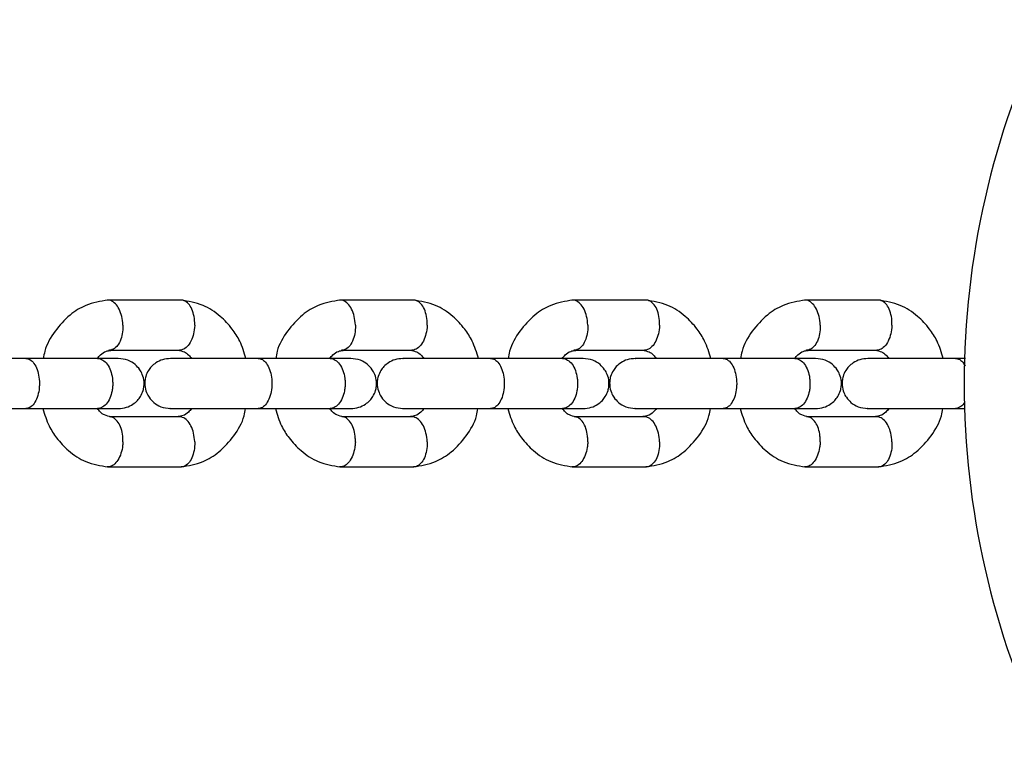
# Model space of a CAD drawing. Units: millimetres. Extents: x -4534 to 4839, y -3372 to 3142.
# Drawn here: x 1656 to 1774, y 1498 to 1585 of the extents above; entities that cross this region are included whole.
import ezdxf

# ---------------------------------------------------------------- set-up
doc = ezdxf.new("R2010")
doc.units = ezdxf.units.MM
doc.layers.add('Toestel 2D', color=7, linetype='Continuous', lineweight=20)

# ---------------------------------------------------------------- blocks, each defined once
blk = doc.blocks.new('BG-8408-RB')
at = {"layer": 'Toestel 2D', "linetype": 'Continuous', "lineweight": 25}
for p, q in [((1675.4, 1551.64), (1666.51, 1551.64)), ((1703.25, 1551.64), (1694.36, 1551.64)), ((1731.1, 1551.64), (1722.21, 1551.64)), ((1758.95, 1551.64), (1750.07, 1551.64)), ((1666.66, 1545.64), (1675.16, 1545.64)), ((1694.52, 1545.64), (1703.01, 1545.64)), ((1722.37, 1545.64), (1730.86, 1545.64)), ((1750.22, 1545.64), (1758.72, 1545.64)), ((1665.41, 1544.64), (1656.74, 1544.64)), ((1693.26, 1544.64), (1684.59, 1544.64)), ((1721.11, 1544.64), (1712.44, 1544.64)), ((1748.96, 1544.64), (1740.29, 1544.64)), ((1769.33, 1544.64), (1768.15, 1544.64)), ((1656.74, 1538.64), (1665.41, 1538.64)), ((1684.59, 1538.64), (1693.26, 1538.64)), ((1712.44, 1538.64), (1721.11, 1538.64)), ((1740.29, 1538.64), (1748.96, 1538.64)), ((1768.15, 1538.64), (1769.3, 1538.64)), ((1675.25, 1537.65), (1666.75, 1537.65)), ((1703.1, 1537.65), (1694.6, 1537.65)), ((1730.95, 1537.65), (1722.45, 1537.65)), ((1758.8, 1537.65), (1750.3, 1537.65)), ((1666.51, 1531.65), (1675.4, 1531.65)), ((1694.36, 1531.65), (1703.25, 1531.65)), ((1722.21, 1531.65), (1731.1, 1531.65)), ((1750.07, 1531.65), (1758.95, 1531.65))]:
    blk.add_line(p, q, dxfattribs=at)
blk.add_arc((1869.18, 1541.64), 100, 154.1581, 205.8419, dxfattribs=at)
for points, knots in [([(1666.58, 1551.64), (1665.68, 1551.49), (1664.07, 1551.22), (1661.87, 1549.85), (1660.18, 1547.96), (1659.09, 1546.13), (1658.89, 1544.93), (1658.84, 1544.64)], [0, 0, 0, 0, 0.2540745, 0.4562465, 0.6909409, 0.9256128, 1, 1, 1, 1]), ([(1668.38, 1548.64), (1668.38, 1548.65), (1668.36, 1549), (1668.27, 1549.69), (1667.95, 1550.58), (1667.49, 1551.25), (1667.02, 1551.56), (1666.68, 1551.64), (1666.53, 1551.63), (1666.47, 1551.62)], [0, 0, 0, 0, 0.008291, 0.215906, 0.423519, 0.631106, 0.838655, 0.941292, 1, 1, 1, 1]), ([(1683.12, 1544.64), (1682.91, 1545.35), (1682.52, 1546.61), (1681.43, 1548.32), (1679.99, 1549.85), (1677.91, 1551.21), (1676.22, 1551.49), (1675.32, 1551.64)], [0, 0, 0, 0, 0.189521, 0.336041, 0.520687, 0.743866, 1, 1, 1, 1]), ([(1676.98, 1548.64), (1676.98, 1548.65), (1676.99, 1549), (1676.93, 1549.69), (1676.67, 1550.58), (1676.24, 1551.25), (1675.8, 1551.55), (1675.49, 1551.64), (1675.37, 1551.63), (1675.35, 1551.63)], [0, 0, 0, 0, 0.008575, 0.223306, 0.438036, 0.652739, 0.867401, 0.973557, 1, 1, 1, 1]), ([(1694.43, 1551.64), (1693.54, 1551.49), (1691.92, 1551.22), (1689.73, 1549.85), (1688.03, 1547.96), (1686.94, 1546.13), (1686.74, 1544.93), (1686.69, 1544.64)], [0, 0, 0, 0, 0.2540745, 0.4562465, 0.6909409, 0.9256128, 1, 1, 1, 1]), ([(1696.23, 1548.64), (1696.23, 1548.65), (1696.22, 1549), (1696.12, 1549.69), (1695.8, 1550.58), (1695.34, 1551.25), (1694.87, 1551.56), (1694.53, 1551.64), (1694.38, 1551.63), (1694.32, 1551.62)], [0, 0, 0, 0, 0.008291, 0.215906, 0.423519, 0.631106, 0.838655, 0.941292, 1, 1, 1, 1]), ([(1710.97, 1544.64), (1710.76, 1545.35), (1710.37, 1546.61), (1709.28, 1548.32), (1707.85, 1549.85), (1705.76, 1551.21), (1704.08, 1551.49), (1703.17, 1551.64)], [0, 0, 0, 0, 0.189521, 0.336041, 0.520687, 0.743866, 1, 1, 1, 1]), ([(1704.83, 1548.64), (1704.83, 1548.65), (1704.84, 1549), (1704.79, 1549.69), (1704.52, 1550.58), (1704.1, 1551.25), (1703.65, 1551.55), (1703.34, 1551.64), (1703.22, 1551.63), (1703.2, 1551.63)], [0, 0, 0, 0, 0.008575, 0.223306, 0.438036, 0.652739, 0.867401, 0.973557, 1, 1, 1, 1]), ([(1722.28, 1551.64), (1721.39, 1551.49), (1719.77, 1551.22), (1717.58, 1549.85), (1715.88, 1547.96), (1714.79, 1546.13), (1714.59, 1544.93), (1714.54, 1544.64)], [0, 0, 0, 0, 0.2540745, 0.4562465, 0.6909409, 0.9256128, 1, 1, 1, 1]), ([(1724.08, 1548.64), (1724.08, 1548.65), (1724.07, 1549), (1723.97, 1549.69), (1723.65, 1550.58), (1723.19, 1551.25), (1722.72, 1551.56), (1722.38, 1551.64), (1722.23, 1551.63), (1722.18, 1551.62)], [0, 0, 0, 0, 0.008291, 0.215906, 0.423519, 0.631106, 0.838655, 0.941292, 1, 1, 1, 1]), ([(1738.83, 1544.64), (1738.61, 1545.35), (1738.22, 1546.61), (1737.13, 1548.32), (1735.7, 1549.85), (1733.61, 1551.21), (1731.93, 1551.49), (1731.03, 1551.64)], [0, 0, 0, 0, 0.189521, 0.336041, 0.520687, 0.743866, 1, 1, 1, 1]), ([(1732.68, 1548.64), (1732.68, 1548.65), (1732.69, 1549), (1732.64, 1549.69), (1732.37, 1550.58), (1731.95, 1551.25), (1731.5, 1551.55), (1731.19, 1551.64), (1731.07, 1551.63), (1731.05, 1551.63)], [0, 0, 0, 0, 0.008575, 0.223306, 0.438036, 0.652739, 0.867401, 0.973557, 1, 1, 1, 1]), ([(1750.14, 1551.64), (1749.24, 1551.49), (1747.63, 1551.22), (1745.43, 1549.85), (1743.73, 1547.96), (1742.64, 1546.13), (1742.44, 1544.93), (1742.39, 1544.64)], [0, 0, 0, 0, 0.2540745, 0.4562465, 0.6909409, 0.9256128, 1, 1, 1, 1]), ([(1751.93, 1548.64), (1751.93, 1548.65), (1751.92, 1549), (1751.82, 1549.69), (1751.5, 1550.58), (1751.04, 1551.25), (1750.57, 1551.56), (1750.23, 1551.64), (1750.08, 1551.63), (1750.03, 1551.62)], [0, 0, 0, 0, 0.008291, 0.215906, 0.423519, 0.631106, 0.838655, 0.941292, 1, 1, 1, 1]), ([(1766.68, 1544.64), (1766.46, 1545.35), (1766.08, 1546.61), (1764.98, 1548.32), (1763.55, 1549.85), (1761.46, 1551.21), (1759.78, 1551.49), (1758.88, 1551.64)], [0, 0, 0, 0, 0.189521, 0.336041, 0.520687, 0.743866, 1, 1, 1, 1]), ([(1760.53, 1548.64), (1760.53, 1548.65), (1760.54, 1549), (1760.49, 1549.69), (1760.22, 1550.58), (1759.8, 1551.25), (1759.35, 1551.55), (1759.04, 1551.64), (1758.92, 1551.63), (1758.9, 1551.63)], [0, 0, 0, 0, 0.008575, 0.223306, 0.438036, 0.652739, 0.867401, 0.973557, 1, 1, 1, 1]), ([(1668.38, 1548.64), (1668.38, 1548.62), (1668.39, 1548.27), (1668.33, 1547.59), (1668.07, 1546.7), (1667.65, 1546.02), (1667.2, 1545.72), (1666.89, 1545.63), (1666.77, 1545.64), (1666.75, 1545.65)], [0, 0, 0, 0, 0.008575, 0.223309, 0.438042, 0.652763, 0.867436, 0.973585, 1, 1, 1, 1]), ([(1676.98, 1548.64), (1676.98, 1548.62), (1676.96, 1548.27), (1676.87, 1547.59), (1676.55, 1546.7), (1676.08, 1546.02), (1675.62, 1545.72), (1675.3, 1545.63), (1675.19, 1545.64), (1675.16, 1545.65)], [0, 0, 0, 0, 0.008575, 0.223309, 0.438042, 0.652763, 0.867436, 0.973585, 1, 1, 1, 1]), ([(1696.23, 1548.64), (1696.23, 1548.62), (1696.24, 1548.27), (1696.19, 1547.59), (1695.92, 1546.7), (1695.5, 1546.02), (1695.05, 1545.72), (1694.74, 1545.63), (1694.62, 1545.64), (1694.6, 1545.65)], [0, 0, 0, 0, 0.008575, 0.223309, 0.438042, 0.652763, 0.867436, 0.973585, 1, 1, 1, 1]), ([(1704.83, 1548.64), (1704.83, 1548.62), (1704.82, 1548.27), (1704.72, 1547.59), (1704.4, 1546.7), (1703.93, 1546.02), (1703.47, 1545.72), (1703.16, 1545.63), (1703.04, 1545.64), (1703.01, 1545.65)], [0, 0, 0, 0, 0.008575, 0.223309, 0.438042, 0.652763, 0.867436, 0.973585, 1, 1, 1, 1]), ([(1724.08, 1548.64), (1724.08, 1548.62), (1724.09, 1548.27), (1724.04, 1547.59), (1723.77, 1546.7), (1723.35, 1546.02), (1722.9, 1545.72), (1722.6, 1545.63), (1722.48, 1545.64), (1722.45, 1545.65)], [0, 0, 0, 0, 0.008575, 0.223309, 0.438042, 0.652763, 0.867436, 0.973585, 1, 1, 1, 1]), ([(1732.68, 1548.64), (1732.68, 1548.62), (1732.67, 1548.27), (1732.57, 1547.59), (1732.25, 1546.7), (1731.79, 1546.02), (1731.32, 1545.72), (1731.01, 1545.63), (1730.89, 1545.64), (1730.86, 1545.65)], [0, 0, 0, 0, 0.008575, 0.223309, 0.438042, 0.652763, 0.867436, 0.973585, 1, 1, 1, 1]), ([(1751.93, 1548.64), (1751.93, 1548.62), (1751.94, 1548.27), (1751.89, 1547.59), (1751.62, 1546.7), (1751.2, 1546.02), (1750.75, 1545.72), (1750.45, 1545.63), (1750.33, 1545.64), (1750.3, 1545.65)], [0, 0, 0, 0, 0.0085752, 0.2233086, 0.4380422, 0.6527628, 0.8674359, 0.9735846, 1, 1, 1, 1]), ([(1760.53, 1548.64), (1760.53, 1548.62), (1760.52, 1548.27), (1760.42, 1547.59), (1760.1, 1546.7), (1759.64, 1546.02), (1759.17, 1545.72), (1758.86, 1545.63), (1758.74, 1545.64), (1758.72, 1545.65)], [0, 0, 0, 0, 0.0085753, 0.2233086, 0.4380423, 0.6527628, 0.867436, 0.9735846, 1, 1, 1, 1]), ([(1665.3, 1544.64), (1665.43, 1544.79), (1665.74, 1545.17), (1666.27, 1545.53), (1666.73, 1545.59), (1666.93, 1545.61)], [0, 0, 0, 0, 0.2692066, 0.6730719, 1, 1, 1, 1]), ([(1674.95, 1545.65), (1675.22, 1545.59), (1675.69, 1545.49), (1676.2, 1545.14), (1676.48, 1544.78), (1676.58, 1544.64)], [0, 0, 0, 0, 0.4500245, 0.785795, 1, 1, 1, 1]), ([(1693.15, 1544.64), (1693.28, 1544.79), (1693.59, 1545.17), (1694.13, 1545.53), (1694.58, 1545.59), (1694.78, 1545.61)], [0, 0, 0, 0, 0.2692066, 0.6730719, 1, 1, 1, 1]), ([(1702.8, 1545.65), (1703.07, 1545.59), (1703.54, 1545.49), (1704.05, 1545.14), (1704.33, 1544.78), (1704.44, 1544.64)], [0, 0, 0, 0, 0.450024, 0.785795, 1, 1, 1, 1]), ([(1721, 1544.64), (1721.13, 1544.79), (1721.44, 1545.17), (1721.98, 1545.53), (1722.43, 1545.59), (1722.63, 1545.61)], [0, 0, 0, 0, 0.2692066, 0.6730719, 1, 1, 1, 1]), ([(1730.65, 1545.65), (1730.92, 1545.59), (1731.39, 1545.49), (1731.9, 1545.14), (1732.18, 1544.78), (1732.29, 1544.64)], [0, 0, 0, 0, 0.450024, 0.785795, 1, 1, 1, 1]), ([(1748.86, 1544.64), (1748.98, 1544.79), (1749.3, 1545.17), (1749.83, 1545.53), (1750.28, 1545.59), (1750.48, 1545.61)], [0, 0, 0, 0, 0.269207, 0.673072, 1, 1, 1, 1]), ([(1758.51, 1545.65), (1758.77, 1545.59), (1759.24, 1545.49), (1759.76, 1545.14), (1760.03, 1544.78), (1760.14, 1544.64)], [0, 0, 0, 0, 0.450024, 0.785795, 1, 1, 1, 1]), ([(1656.87, 1544.64), (1656.36, 1544.64), (1655.32, 1544.64), (1653.52, 1544.64), (1651.62, 1544.64), (1649.76, 1544.64), (1648.09, 1544.64), (1646.84, 1544.64), (1646.16, 1544.64), (1646.22, 1544.64), (1646.24, 1544.64)], [0, 0, 0, 0, 0.115202, 0.235971, 0.362324, 0.494256, 0.631764, 0.774841, 0.923483, 1, 1, 1, 1]), ([(1656.74, 1544.64), (1656.75, 1544.64), (1656.76, 1544.64), (1656.8, 1544.64), (1656.91, 1544.63), (1657.2, 1544.56), (1657.62, 1544.23), (1658.04, 1543.55), (1658.31, 1542.66), (1658.38, 1541.81), (1658.35, 1540.98), (1658.2, 1540.17), (1657.85, 1539.37), (1657.38, 1538.82), (1656.99, 1538.66), (1656.78, 1538.64), (1656.75, 1538.64), (1656.74, 1538.64)], [0, 0, 0, 0, 0.0042875, 0.0075324, 0.0205148, 0.0726065, 0.1778803, 0.2852288, 0.3925589, 0.4998686, 0.5529385, 0.6602347, 0.7675354, 0.8748748, 0.9822137, 0.9957126, 1, 1, 1, 1]), ([(1667.82, 1544.64), (1667.72, 1544.64), (1667.52, 1544.64), (1666.73, 1544.64), (1665.75, 1544.64), (1665.09, 1544.64)], [0, 0, 0, 0, 0.2505005, 0.501001, 1, 1, 1, 1]), ([(1665.34, 1544.64), (1665.35, 1544.64), (1665.56, 1544.64), (1665.98, 1544.51), (1666.51, 1544.01), (1666.92, 1543.23), (1667.11, 1542.43), (1667.16, 1541.77), (1667.15, 1541.27), (1667.06, 1540.61), (1666.83, 1539.85), (1666.39, 1539.13), (1665.88, 1538.73), (1665.51, 1538.65), (1665.35, 1538.64), (1665.34, 1538.64)], [0, 0, 0, 0, 0.004286, 0.111621, 0.218955, 0.326276, 0.433577, 0.48664, 0.539698, 0.592756, 0.700028, 0.807313, 0.914638, 0.995714, 1, 1, 1, 1]), ([(1667.82, 1538.64), (1668.15, 1538.67), (1668.78, 1538.73), (1669.56, 1539.12), (1670.11, 1539.58), (1670.53, 1540.13), (1670.79, 1540.69), (1670.92, 1541.34), (1670.92, 1541.99), (1670.76, 1542.67), (1670.39, 1543.36), (1669.83, 1543.97), (1668.96, 1544.52), (1668.22, 1544.6), (1667.82, 1544.64)], [0, 0, 0, 0, 0.10251, 0.192447, 0.268132, 0.329875, 0.416803, 0.468452, 0.526561, 0.62151, 0.689869, 0.775459, 0.879551, 1, 1, 1, 1]), ([(1674.09, 1544.64), (1673.76, 1544.61), (1673.13, 1544.56), (1672.35, 1544.17), (1671.8, 1543.71), (1671.38, 1543.16), (1671.12, 1542.59), (1670.99, 1541.95), (1670.99, 1541.29), (1671.15, 1540.62), (1671.52, 1539.93), (1672.08, 1539.31), (1672.95, 1538.77), (1673.69, 1538.69), (1674.09, 1538.64)], [0, 0, 0, 0, 0.10251, 0.192447, 0.268132, 0.329875, 0.416803, 0.468452, 0.526561, 0.62151, 0.689869, 0.775459, 0.879551, 1, 1, 1, 1]), ([(1684.72, 1544.64), (1684.21, 1544.64), (1683.17, 1544.64), (1681.37, 1544.64), (1679.47, 1544.64), (1677.61, 1544.64), (1675.94, 1544.64), (1674.69, 1544.64), (1674.01, 1544.64), (1674.07, 1544.64), (1674.09, 1544.64)], [0, 0, 0, 0, 0.115202, 0.235971, 0.362324, 0.494256, 0.631764, 0.774841, 0.923483, 1, 1, 1, 1]), ([(1684.59, 1544.64), (1684.6, 1544.64), (1684.61, 1544.64), (1684.65, 1544.64), (1684.76, 1544.63), (1685.05, 1544.56), (1685.47, 1544.23), (1685.89, 1543.55), (1686.16, 1542.66), (1686.24, 1541.81), (1686.2, 1540.98), (1686.05, 1540.17), (1685.7, 1539.37), (1685.23, 1538.82), (1684.84, 1538.66), (1684.63, 1538.64), (1684.6, 1538.64), (1684.59, 1538.64)], [0, 0, 0, 0, 0.0042875, 0.0075324, 0.0205148, 0.0726065, 0.1778803, 0.2852288, 0.3925589, 0.4998686, 0.5529385, 0.6602347, 0.7675354, 0.8748748, 0.9822137, 0.9957126, 1, 1, 1, 1]), ([(1695.67, 1544.64), (1695.57, 1544.64), (1695.37, 1544.64), (1694.58, 1544.64), (1693.6, 1544.64), (1692.94, 1544.64)], [0, 0, 0, 0, 0.2505005, 0.501001, 1, 1, 1, 1]), ([(1693.19, 1544.64), (1693.2, 1544.64), (1693.41, 1544.64), (1693.83, 1544.51), (1694.36, 1544.01), (1694.77, 1543.23), (1694.96, 1542.43), (1695.01, 1541.77), (1695, 1541.27), (1694.91, 1540.61), (1694.69, 1539.85), (1694.24, 1539.13), (1693.73, 1538.73), (1693.36, 1538.65), (1693.2, 1538.64), (1693.19, 1538.64)], [0, 0, 0, 0, 0.004286, 0.111621, 0.218955, 0.326276, 0.433577, 0.48664, 0.539698, 0.592756, 0.700028, 0.807313, 0.914638, 0.995714, 1, 1, 1, 1]), ([(1695.67, 1538.64), (1696, 1538.67), (1696.63, 1538.73), (1697.41, 1539.12), (1697.96, 1539.58), (1698.38, 1540.13), (1698.64, 1540.69), (1698.77, 1541.34), (1698.78, 1541.99), (1698.61, 1542.67), (1698.24, 1543.36), (1697.68, 1543.97), (1696.81, 1544.52), (1696.07, 1544.6), (1695.67, 1544.64)], [0, 0, 0, 0, 0.10251, 0.192447, 0.268132, 0.329875, 0.416803, 0.468452, 0.526561, 0.62151, 0.689869, 0.775459, 0.879551, 1, 1, 1, 1]), ([(1701.94, 1544.64), (1701.61, 1544.61), (1700.98, 1544.56), (1700.2, 1544.17), (1699.66, 1543.71), (1699.23, 1543.16), (1698.97, 1542.59), (1698.84, 1541.95), (1698.84, 1541.29), (1699, 1540.62), (1699.37, 1539.93), (1699.93, 1539.31), (1700.81, 1538.77), (1701.55, 1538.69), (1701.94, 1538.64)], [0, 0, 0, 0, 0.10251, 0.192447, 0.268132, 0.329875, 0.416803, 0.468452, 0.526561, 0.62151, 0.689869, 0.775459, 0.879551, 1, 1, 1, 1]), ([(1712.57, 1544.64), (1712.06, 1544.64), (1711.02, 1544.64), (1709.22, 1544.64), (1707.33, 1544.64), (1705.46, 1544.64), (1703.79, 1544.64), (1702.54, 1544.64), (1701.86, 1544.64), (1701.92, 1544.64), (1701.94, 1544.64)], [0, 0, 0, 0, 0.115202, 0.235971, 0.362324, 0.494256, 0.631764, 0.774841, 0.923483, 1, 1, 1, 1]), ([(1712.44, 1544.64), (1712.45, 1544.64), (1712.46, 1544.64), (1712.5, 1544.64), (1712.61, 1544.63), (1712.9, 1544.56), (1713.33, 1544.23), (1713.74, 1543.55), (1714.01, 1542.66), (1714.09, 1541.81), (1714.05, 1540.98), (1713.9, 1540.17), (1713.55, 1539.37), (1713.08, 1538.82), (1712.69, 1538.66), (1712.48, 1538.64), (1712.45, 1538.64), (1712.44, 1538.64)], [0, 0, 0, 0, 0.0042875, 0.0075324, 0.0205148, 0.0726065, 0.1778803, 0.2852288, 0.3925589, 0.4998686, 0.5529385, 0.6602347, 0.7675354, 0.8748748, 0.9822137, 0.9957126, 1, 1, 1, 1]), ([(1723.52, 1544.64), (1723.42, 1544.64), (1723.22, 1544.64), (1722.44, 1544.64), (1721.45, 1544.64), (1720.79, 1544.64)], [0, 0, 0, 0, 0.2505005, 0.501001, 1, 1, 1, 1]), ([(1721.04, 1544.64), (1721.05, 1544.64), (1721.26, 1544.64), (1721.68, 1544.51), (1722.22, 1544.01), (1722.62, 1543.23), (1722.81, 1542.43), (1722.86, 1541.77), (1722.85, 1541.27), (1722.77, 1540.61), (1722.54, 1539.85), (1722.09, 1539.13), (1721.58, 1538.73), (1721.21, 1538.65), (1721.05, 1538.64), (1721.04, 1538.64)], [0, 0, 0, 0, 0.004286, 0.111621, 0.218955, 0.326276, 0.433577, 0.48664, 0.539698, 0.592756, 0.700028, 0.807313, 0.914638, 0.995714, 1, 1, 1, 1]), ([(1723.52, 1538.64), (1723.86, 1538.67), (1724.48, 1538.73), (1725.26, 1539.12), (1725.81, 1539.58), (1726.24, 1540.13), (1726.49, 1540.69), (1726.62, 1541.34), (1726.63, 1541.99), (1726.47, 1542.67), (1726.09, 1543.36), (1725.53, 1543.97), (1724.66, 1544.52), (1723.92, 1544.6), (1723.52, 1544.64)], [0, 0, 0, 0, 0.10251, 0.1924472, 0.2681321, 0.3298751, 0.4168032, 0.4684516, 0.5265608, 0.6215104, 0.6898694, 0.7754586, 0.879551, 1, 1, 1, 1]), ([(1729.79, 1544.64), (1729.46, 1544.61), (1728.83, 1544.56), (1728.06, 1544.17), (1727.51, 1543.71), (1727.08, 1543.16), (1726.82, 1542.59), (1726.7, 1541.95), (1726.69, 1541.29), (1726.85, 1540.62), (1727.22, 1539.93), (1727.78, 1539.31), (1728.66, 1538.77), (1729.4, 1538.69), (1729.79, 1538.64)], [0, 0, 0, 0, 0.10251, 0.192447, 0.268132, 0.329875, 0.416803, 0.468452, 0.526561, 0.62151, 0.689869, 0.775459, 0.879551, 1, 1, 1, 1]), ([(1740.42, 1544.64), (1739.91, 1544.64), (1738.87, 1544.64), (1737.07, 1544.64), (1735.18, 1544.64), (1733.31, 1544.64), (1731.64, 1544.64), (1730.39, 1544.64), (1729.72, 1544.64), (1729.77, 1544.64), (1729.79, 1544.64)], [0, 0, 0, 0, 0.115202, 0.235971, 0.362324, 0.494256, 0.631764, 0.774841, 0.923483, 1, 1, 1, 1]), ([(1740.29, 1544.64), (1740.3, 1544.64), (1740.31, 1544.64), (1740.35, 1544.64), (1740.47, 1544.63), (1740.75, 1544.56), (1741.18, 1544.23), (1741.59, 1543.55), (1741.86, 1542.66), (1741.94, 1541.81), (1741.9, 1540.98), (1741.75, 1540.17), (1741.4, 1539.37), (1740.93, 1538.82), (1740.54, 1538.66), (1740.33, 1538.64), (1740.3, 1538.64), (1740.29, 1538.64)], [0, 0, 0, 0, 0.0042875, 0.0075324, 0.0205148, 0.0726065, 0.1778803, 0.2852288, 0.3925589, 0.4998686, 0.5529385, 0.6602347, 0.7675354, 0.8748748, 0.9822137, 0.9957126, 1, 1, 1, 1]), ([(1751.37, 1544.64), (1751.27, 1544.64), (1751.07, 1544.64), (1750.29, 1544.64), (1749.3, 1544.64), (1748.64, 1544.64)], [0, 0, 0, 0, 0.250501, 0.501001, 1, 1, 1, 1]), ([(1748.89, 1544.64), (1748.9, 1544.64), (1749.11, 1544.64), (1749.53, 1544.51), (1750.07, 1544.01), (1750.47, 1543.23), (1750.66, 1542.43), (1750.71, 1541.77), (1750.7, 1541.27), (1750.62, 1540.61), (1750.39, 1539.85), (1749.94, 1539.13), (1749.43, 1538.73), (1749.06, 1538.65), (1748.9, 1538.64), (1748.89, 1538.64)], [0, 0, 0, 0, 0.004286, 0.111621, 0.218955, 0.326276, 0.433577, 0.48664, 0.539698, 0.592756, 0.700028, 0.807313, 0.914638, 0.995714, 1, 1, 1, 1]), ([(1751.37, 1538.64), (1751.71, 1538.67), (1752.33, 1538.73), (1753.11, 1539.12), (1753.66, 1539.58), (1754.09, 1540.13), (1754.34, 1540.69), (1754.47, 1541.34), (1754.48, 1541.99), (1754.32, 1542.67), (1753.94, 1543.36), (1753.39, 1543.97), (1752.51, 1544.52), (1751.77, 1544.6), (1751.37, 1544.64)], [0, 0, 0, 0, 0.10251, 0.192447, 0.268132, 0.329875, 0.416803, 0.468452, 0.526561, 0.62151, 0.689869, 0.775459, 0.879551, 1, 1, 1, 1]), ([(1757.65, 1544.64), (1757.31, 1544.61), (1756.69, 1544.56), (1755.91, 1544.17), (1755.36, 1543.71), (1754.93, 1543.16), (1754.67, 1542.59), (1754.55, 1541.95), (1754.54, 1541.29), (1754.7, 1540.62), (1755.07, 1539.93), (1755.63, 1539.31), (1756.51, 1538.77), (1757.25, 1538.69), (1757.65, 1538.64)], [0, 0, 0, 0, 0.10251, 0.192447, 0.268132, 0.329875, 0.416803, 0.468452, 0.526561, 0.62151, 0.689869, 0.775459, 0.879551, 1, 1, 1, 1]), ([(1768.27, 1544.64), (1767.76, 1544.64), (1766.72, 1544.64), (1764.92, 1544.64), (1763.03, 1544.64), (1761.16, 1544.64), (1759.49, 1544.64), (1758.24, 1544.64), (1757.57, 1544.64), (1757.62, 1544.64), (1757.64, 1544.64)], [0, 0, 0, 0, 0.115202, 0.235971, 0.362324, 0.494256, 0.631764, 0.774841, 0.923483, 1, 1, 1, 1]), ([(1768.15, 1544.64), (1768.15, 1544.64), (1768.17, 1544.64), (1768.2, 1544.64), (1768.32, 1544.63), (1768.6, 1544.55), (1768.99, 1544.29), (1769.2, 1543.89), (1769.29, 1543.72)], [0, 0, 0, 0, 0.016938, 0.029758, 0.081047, 0.286844, 0.702747, 1, 1, 1, 1]), ([(1646.19, 1538.64), (1646.18, 1538.64), (1646.12, 1538.64), (1646.49, 1538.64), (1647.32, 1538.64), (1648.68, 1538.64), (1650.46, 1538.64), (1652.55, 1538.64), (1654.82, 1538.64), (1656.17, 1538.64), (1656.87, 1538.64)], [0, 0, 0, 0, 0.036087, 0.157032, 0.28357, 0.415695, 0.553403, 0.69669, 0.845548, 1, 1, 1, 1]), ([(1658.79, 1538.64), (1659, 1537.93), (1659.39, 1536.67), (1660.48, 1534.97), (1661.92, 1533.44), (1664, 1532.08), (1665.69, 1531.8), (1666.59, 1531.65)], [0, 0, 0, 0, 0.189521, 0.336041, 0.520687, 0.743866, 1, 1, 1, 1]), ([(1665.09, 1538.64), (1665.75, 1538.64), (1666.73, 1538.64), (1667.52, 1538.64), (1667.72, 1538.64), (1667.82, 1538.64)], [0, 0, 0, 0, 0.498999, 0.749499, 1, 1, 1, 1]), ([(1666.96, 1537.63), (1666.69, 1537.69), (1666.22, 1537.8), (1665.71, 1538.15), (1665.43, 1538.5), (1665.33, 1538.64)], [0, 0, 0, 0, 0.4500252, 0.7857983, 1, 1, 1, 1]), ([(1674.04, 1538.64), (1674.03, 1538.64), (1673.97, 1538.64), (1674.34, 1538.64), (1675.17, 1538.64), (1676.53, 1538.64), (1678.31, 1538.64), (1680.4, 1538.64), (1682.67, 1538.64), (1684.03, 1538.64), (1684.72, 1538.64)], [0, 0, 0, 0, 0.036087, 0.157032, 0.28357, 0.415695, 0.553403, 0.69669, 0.845548, 1, 1, 1, 1]), ([(1676.61, 1538.65), (1676.49, 1538.5), (1676.17, 1538.12), (1675.64, 1537.76), (1675.19, 1537.7), (1674.99, 1537.67)], [0, 0, 0, 0, 0.271559, 0.674427, 1, 1, 1, 1]), ([(1675.33, 1531.65), (1676.23, 1531.8), (1677.84, 1532.07), (1680.04, 1533.44), (1681.73, 1535.33), (1682.82, 1537.15), (1683.02, 1538.35), (1683.07, 1538.64)], [0, 0, 0, 0, 0.254075, 0.456247, 0.690942, 0.925614, 1, 1, 1, 1]), ([(1686.64, 1538.64), (1686.86, 1537.93), (1687.24, 1536.67), (1688.33, 1534.97), (1689.77, 1533.44), (1691.85, 1532.08), (1693.54, 1531.8), (1694.44, 1531.65)], [0, 0, 0, 0, 0.189521, 0.336041, 0.520687, 0.743866, 1, 1, 1, 1]), ([(1692.94, 1538.64), (1693.6, 1538.64), (1694.58, 1538.64), (1695.37, 1538.64), (1695.57, 1538.64), (1695.67, 1538.64)], [0, 0, 0, 0, 0.498999, 0.749499, 1, 1, 1, 1]), ([(1694.81, 1537.63), (1694.54, 1537.69), (1694.07, 1537.8), (1693.56, 1538.15), (1693.29, 1538.5), (1693.18, 1538.64)], [0, 0, 0, 0, 0.450025, 0.785798, 1, 1, 1, 1]), ([(1701.89, 1538.64), (1701.88, 1538.64), (1701.82, 1538.64), (1702.19, 1538.64), (1703.02, 1538.64), (1704.38, 1538.64), (1706.16, 1538.64), (1708.25, 1538.64), (1710.52, 1538.64), (1711.88, 1538.64), (1712.57, 1538.64)], [0, 0, 0, 0, 0.036087, 0.157032, 0.28357, 0.415695, 0.553403, 0.69669, 0.845548, 1, 1, 1, 1]), ([(1704.46, 1538.65), (1704.34, 1538.5), (1704.02, 1538.12), (1703.49, 1537.76), (1703.04, 1537.7), (1702.84, 1537.67)], [0, 0, 0, 0, 0.271559, 0.674427, 1, 1, 1, 1]), ([(1703.18, 1531.65), (1704.08, 1531.8), (1705.69, 1532.07), (1707.89, 1533.44), (1709.58, 1535.33), (1710.67, 1537.15), (1710.87, 1538.35), (1710.92, 1538.64)], [0, 0, 0, 0, 0.254075, 0.456247, 0.690942, 0.925614, 1, 1, 1, 1]), ([(1714.49, 1538.64), (1714.71, 1537.93), (1715.09, 1536.67), (1716.19, 1534.97), (1717.62, 1533.44), (1719.7, 1532.08), (1721.39, 1531.8), (1722.29, 1531.65)], [0, 0, 0, 0, 0.189521, 0.336041, 0.520687, 0.743866, 1, 1, 1, 1]), ([(1720.79, 1538.64), (1721.45, 1538.64), (1722.44, 1538.64), (1723.22, 1538.64), (1723.42, 1538.64), (1723.52, 1538.64)], [0, 0, 0, 0, 0.498999, 0.749499, 1, 1, 1, 1]), ([(1722.66, 1537.63), (1722.39, 1537.69), (1721.92, 1537.8), (1721.41, 1538.15), (1721.14, 1538.5), (1721.03, 1538.64)], [0, 0, 0, 0, 0.450025, 0.785798, 1, 1, 1, 1]), ([(1729.74, 1538.64), (1729.73, 1538.64), (1729.67, 1538.64), (1730.04, 1538.64), (1730.87, 1538.64), (1732.23, 1538.64), (1734.01, 1538.64), (1736.1, 1538.64), (1738.37, 1538.64), (1739.73, 1538.64), (1740.42, 1538.64)], [0, 0, 0, 0, 0.036087, 0.157032, 0.28357, 0.415695, 0.553403, 0.69669, 0.845548, 1, 1, 1, 1]), ([(1732.31, 1538.64), (1732.19, 1538.49), (1731.87, 1538.12), (1731.34, 1537.76), (1730.89, 1537.7), (1730.69, 1537.67)], [0, 0, 0, 0, 0.269354, 0.673442, 1, 1, 1, 1]), ([(1731.03, 1531.65), (1731.93, 1531.8), (1733.54, 1532.07), (1735.74, 1533.44), (1737.43, 1535.33), (1738.52, 1537.15), (1738.72, 1538.35), (1738.77, 1538.64)], [0, 0, 0, 0, 0.254075, 0.456247, 0.690942, 0.925614, 1, 1, 1, 1]), ([(1742.34, 1538.64), (1742.56, 1537.93), (1742.94, 1536.67), (1744.04, 1534.97), (1745.47, 1533.44), (1747.56, 1532.08), (1749.24, 1531.8), (1750.14, 1531.65)], [0, 0, 0, 0, 0.189521, 0.336041, 0.520687, 0.743866, 1, 1, 1, 1]), ([(1748.64, 1538.64), (1749.3, 1538.64), (1750.29, 1538.64), (1751.07, 1538.64), (1751.27, 1538.64), (1751.37, 1538.64)], [0, 0, 0, 0, 0.498999, 0.749499, 1, 1, 1, 1]), ([(1750.51, 1537.63), (1750.24, 1537.69), (1749.77, 1537.8), (1749.26, 1538.15), (1748.99, 1538.5), (1748.88, 1538.64)], [0, 0, 0, 0, 0.450025, 0.785798, 1, 1, 1, 1]), ([(1757.59, 1538.64), (1757.58, 1538.64), (1757.53, 1538.64), (1757.89, 1538.64), (1758.72, 1538.64), (1760.08, 1538.64), (1761.86, 1538.64), (1763.96, 1538.64), (1766.22, 1538.64), (1767.58, 1538.64), (1768.27, 1538.64)], [0, 0, 0, 0, 0.0360871, 0.1570325, 0.28357, 0.4156953, 0.5534034, 0.6966896, 0.8455485, 1, 1, 1, 1]), ([(1760.17, 1538.65), (1760.04, 1538.5), (1759.72, 1538.12), (1759.19, 1537.76), (1758.74, 1537.7), (1758.54, 1537.67)], [0, 0, 0, 0, 0.271559, 0.674427, 1, 1, 1, 1]), ([(1758.88, 1531.65), (1759.78, 1531.8), (1761.39, 1532.07), (1763.59, 1533.44), (1765.28, 1535.33), (1766.37, 1537.15), (1766.58, 1538.35), (1766.62, 1538.64)], [0, 0, 0, 0, 0.254075, 0.456247, 0.690942, 0.925614, 1, 1, 1, 1]), ([(1769.25, 1539.46), (1769.25, 1539.44), (1769.13, 1539.16), (1768.77, 1538.84), (1768.4, 1538.66), (1768.18, 1538.64), (1768.15, 1538.64), (1768.15, 1538.64)], [0, 0, 0, 0, 0.026699, 0.476116, 0.925531, 0.982049, 1, 1, 1, 1]), ([(1668.38, 1534.65), (1668.38, 1534.66), (1668.38, 1534.69), (1668.38, 1534.75), (1668.38, 1534.97), (1668.35, 1535.49), (1668.19, 1536.27), (1667.83, 1537.04), (1667.33, 1537.52), (1666.94, 1537.68), (1666.75, 1537.65), (1666.75, 1537.65)], [0, 0, 0, 0, 0.008574, 0.015064, 0.041027, 0.145205, 0.355741, 0.570446, 0.785116, 0.999725, 1, 1, 1, 1]), ([(1676.98, 1534.65), (1676.98, 1534.66), (1676.96, 1535.01), (1676.87, 1535.7), (1676.55, 1536.59), (1676.08, 1537.27), (1675.62, 1537.57), (1675.3, 1537.66), (1675.19, 1537.64), (1675.16, 1537.64)], [0, 0, 0, 0, 0.008575, 0.223309, 0.438042, 0.652763, 0.867436, 0.973585, 1, 1, 1, 1]), ([(1696.23, 1534.65), (1696.23, 1534.66), (1696.23, 1534.69), (1696.23, 1534.75), (1696.23, 1534.97), (1696.2, 1535.49), (1696.04, 1536.27), (1695.68, 1537.04), (1695.18, 1537.52), (1694.79, 1537.68), (1694.6, 1537.65), (1694.6, 1537.65)], [0, 0, 0, 0, 0.008574, 0.015064, 0.041027, 0.145205, 0.355741, 0.570446, 0.785116, 0.999725, 1, 1, 1, 1]), ([(1704.83, 1534.65), (1704.83, 1534.66), (1704.82, 1535.01), (1704.72, 1535.7), (1704.4, 1536.59), (1703.93, 1537.27), (1703.47, 1537.57), (1703.16, 1537.66), (1703.04, 1537.64), (1703.01, 1537.64)], [0, 0, 0, 0, 0.008575, 0.223309, 0.438042, 0.652763, 0.867436, 0.973585, 1, 1, 1, 1]), ([(1724.08, 1534.65), (1724.08, 1534.66), (1724.08, 1534.69), (1724.08, 1534.75), (1724.08, 1534.97), (1724.05, 1535.49), (1723.89, 1536.27), (1723.53, 1537.04), (1723.03, 1537.52), (1722.65, 1537.68), (1722.45, 1537.65), (1722.45, 1537.65)], [0, 0, 0, 0, 0.008574, 0.015064, 0.041027, 0.145205, 0.355741, 0.570446, 0.785116, 0.999725, 1, 1, 1, 1]), ([(1732.68, 1534.65), (1732.68, 1534.66), (1732.67, 1535.01), (1732.57, 1535.7), (1732.25, 1536.59), (1731.79, 1537.27), (1731.32, 1537.57), (1731.01, 1537.66), (1730.89, 1537.64), (1730.86, 1537.64)], [0, 0, 0, 0, 0.008575, 0.223309, 0.438042, 0.652763, 0.867436, 0.973585, 1, 1, 1, 1]), ([(1751.93, 1534.65), (1751.93, 1534.66), (1751.93, 1534.69), (1751.93, 1534.75), (1751.93, 1534.97), (1751.9, 1535.49), (1751.74, 1536.27), (1751.38, 1537.04), (1750.88, 1537.52), (1750.5, 1537.68), (1750.3, 1537.65), (1750.3, 1537.65)], [0, 0, 0, 0, 0.008574, 0.015064, 0.041027, 0.145205, 0.355741, 0.570446, 0.785116, 0.999725, 1, 1, 1, 1]), ([(1760.53, 1534.65), (1760.53, 1534.66), (1760.52, 1535.01), (1760.42, 1535.7), (1760.1, 1536.59), (1759.64, 1537.27), (1759.17, 1537.57), (1758.86, 1537.66), (1758.74, 1537.64), (1758.72, 1537.64)], [0, 0, 0, 0, 0.008575, 0.223309, 0.438042, 0.652763, 0.867436, 0.973585, 1, 1, 1, 1]), ([(1668.38, 1534.65), (1668.38, 1534.64), (1668.37, 1534.61), (1668.37, 1534.55), (1668.36, 1534.34), (1668.3, 1533.81), (1668.09, 1533.03), (1667.68, 1532.26), (1667.15, 1531.78), (1666.73, 1531.62), (1666.5, 1531.66), (1666.47, 1531.67)], [0, 0, 0, 0, 0.008292, 0.014567, 0.039674, 0.140416, 0.344007, 0.551611, 0.75918, 0.966709, 1, 1, 1, 1]), ([(1676.98, 1534.65), (1676.98, 1534.64), (1676.99, 1534.29), (1676.93, 1533.6), (1676.67, 1532.71), (1676.24, 1532.03), (1675.8, 1531.73), (1675.49, 1531.65), (1675.37, 1531.66), (1675.35, 1531.66)], [0, 0, 0, 0, 0.008575, 0.223306, 0.438036, 0.652739, 0.867401, 0.973557, 1, 1, 1, 1]), ([(1696.23, 1534.65), (1696.23, 1534.64), (1696.23, 1534.61), (1696.22, 1534.55), (1696.21, 1534.34), (1696.15, 1533.81), (1695.94, 1533.03), (1695.53, 1532.26), (1695, 1531.78), (1694.58, 1531.62), (1694.35, 1531.66), (1694.32, 1531.67)], [0, 0, 0, 0, 0.008292, 0.014567, 0.039674, 0.140416, 0.344007, 0.551611, 0.75918, 0.966709, 1, 1, 1, 1]), ([(1704.83, 1534.65), (1704.83, 1534.64), (1704.84, 1534.29), (1704.79, 1533.6), (1704.52, 1532.71), (1704.1, 1532.03), (1703.65, 1531.73), (1703.34, 1531.65), (1703.22, 1531.66), (1703.2, 1531.66)], [0, 0, 0, 0, 0.008575, 0.223306, 0.438036, 0.652739, 0.867401, 0.973557, 1, 1, 1, 1]), ([(1724.08, 1534.65), (1724.08, 1534.64), (1724.08, 1534.61), (1724.07, 1534.55), (1724.06, 1534.34), (1724, 1533.81), (1723.79, 1533.03), (1723.38, 1532.26), (1722.85, 1531.78), (1722.43, 1531.62), (1722.21, 1531.66), (1722.18, 1531.67)], [0, 0, 0, 0, 0.008292, 0.014567, 0.039674, 0.140416, 0.344007, 0.551611, 0.75918, 0.966709, 1, 1, 1, 1]), ([(1732.68, 1534.65), (1732.68, 1534.64), (1732.69, 1534.29), (1732.64, 1533.6), (1732.37, 1532.71), (1731.95, 1532.03), (1731.5, 1531.73), (1731.19, 1531.65), (1731.07, 1531.66), (1731.05, 1531.66)], [0, 0, 0, 0, 0.008575, 0.223306, 0.438036, 0.652739, 0.867401, 0.973557, 1, 1, 1, 1]), ([(1751.93, 1534.65), (1751.93, 1534.64), (1751.93, 1534.61), (1751.93, 1534.55), (1751.91, 1534.34), (1751.85, 1533.81), (1751.64, 1533.03), (1751.23, 1532.26), (1750.7, 1531.78), (1750.28, 1531.62), (1750.06, 1531.66), (1750.03, 1531.67)], [0, 0, 0, 0, 0.008292, 0.014567, 0.039674, 0.140416, 0.344007, 0.551611, 0.75918, 0.966709, 1, 1, 1, 1]), ([(1760.53, 1534.65), (1760.53, 1534.64), (1760.54, 1534.29), (1760.49, 1533.6), (1760.22, 1532.71), (1759.8, 1532.03), (1759.35, 1531.73), (1759.04, 1531.65), (1758.92, 1531.66), (1758.9, 1531.66)], [0, 0, 0, 0, 0.008575, 0.223306, 0.438036, 0.652739, 0.867401, 0.973557, 1, 1, 1, 1])]:
    blk.add_open_spline(points, degree=3, knots=knots, dxfattribs=at)

msp = doc.modelspace()

# ---------------------------------------------------------------- block references
msp.add_blockref('BG-8408-RB', (0, 0))

doc.saveas('drawing.dxf')
